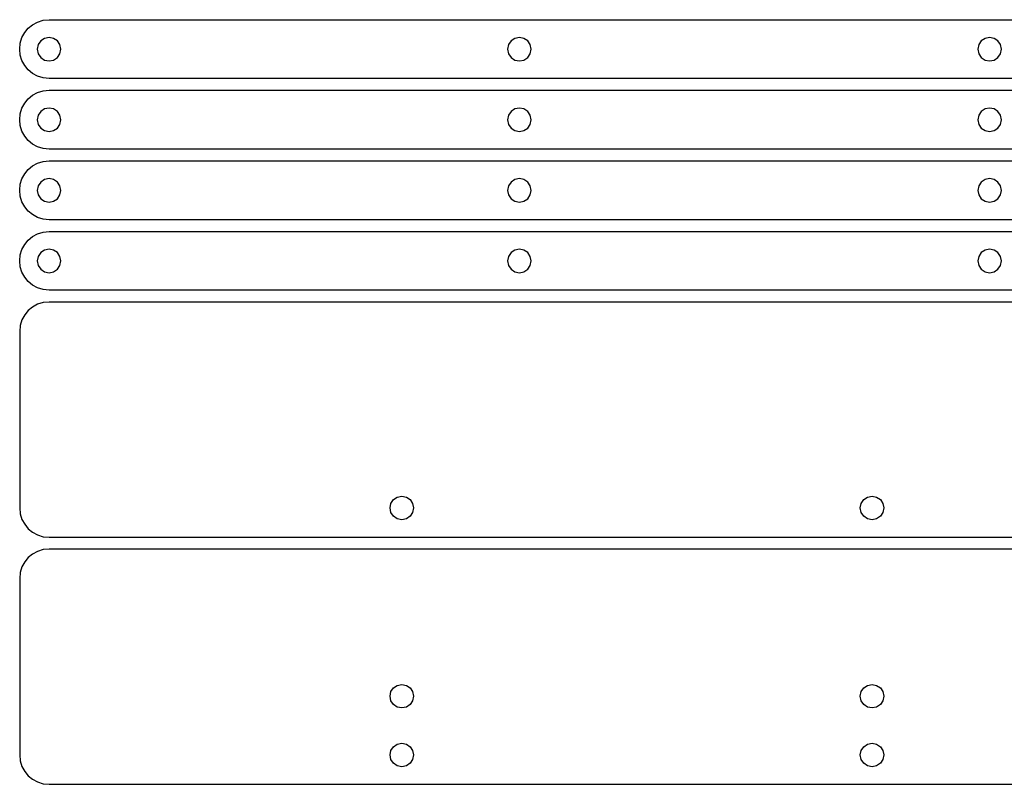
# Model space of a CAD drawing. Extents: x -2300 to 2026, y -6513 to 1502.
# Drawn here: x -2270 to -2102, y -3145 to -3015 of the extents above; entities that cross this region are included whole.
import ezdxf

# ---------------------------------------------------------------- set-up
doc = ezdxf.new("R2010")
doc.units = 0

msp = doc.modelspace()

# ---------------------------------------------------------------- linework, layer by layer
at = {"layer": 'Layer 1'}
for p, q in [((-2268.868194, -3017.320539), (-2268.258656, -3016.581154)), ((-2268.258656, -3016.581154), (-2267.519271, -3015.971616)), ((-2267.519271, -3015.971616), (-2266.669836, -3015.511721)), ((-2266.669836, -3015.511721), (-2265.730147, -3015.221267)), ((-2265.730147, -3015.221267), (-2264.72, -3015.12005)), ((-2264.72, -3015.12005), (-1544.72, -3015.12)), ((-2269.618543, -3019.109663), (-2269.328089, -3018.169974)), ((-2269.328089, -3018.169974), (-2268.868194, -3017.320539)), ((-2264.72, -3018.13799), (-2265.498302, -3018.295175)), ((-2263.941476, -3018.295057), (-2264.72, -3018.13799)), ((-2184.7204, -3018.13799), (-2185.498702, -3018.295175)), ((-2183.941876, -3018.295057), (-2184.7204, -3018.13799)), ((-2104.7202, -3018.13799), (-2105.498623, -3018.295175)), ((-2103.941779, -3018.295057), (-2104.7202, -3018.13799)), ((-2269.71976, -3020.11981), (-2269.618543, -3019.109663)), ((-2266.562546, -3019.359478), (-2266.71982, -3020.13781)), ((-2266.133929, -3018.723802), (-2266.562546, -3019.359478)), ((-2265.498302, -3018.295175), (-2266.133929, -3018.723802)), ((-2263.305591, -3018.723645), (-2263.941476, -3018.295057)), ((-2262.876795, -3019.35936), (-2263.305591, -3018.723645)), ((-2262.71954, -3020.13781), (-2262.876795, -3019.35936)), ((-2186.562946, -3019.359478), (-2186.72022, -3020.13781)), ((-2186.134329, -3018.723802), (-2186.562946, -3019.359478)), ((-2185.498702, -3018.295175), (-2186.134329, -3018.723802)), ((-2183.305991, -3018.723645), (-2183.941876, -3018.295057)), ((-2182.877195, -3019.35936), (-2183.305991, -3018.723645)), ((-2182.71994, -3020.13781), (-2182.877195, -3019.35936)), ((-2106.562953, -3019.359478), (-2106.72023, -3020.13781)), ((-2106.134312, -3018.723802), (-2106.562953, -3019.359478)), ((-2105.498623, -3018.295175), (-2106.134312, -3018.723802)), ((-2103.306113, -3018.723645), (-2103.941779, -3018.295057)), ((-2102.877535, -3019.35936), (-2103.306113, -3018.723645)), ((-2102.72038, -3020.13781), (-2102.877535, -3019.35936)), ((-2269.618543, -3021.129978), (-2269.71976, -3020.11981)), ((-2269.328089, -3022.069717), (-2269.618543, -3021.129978)), ((-2266.71982, -3020.13781), (-2266.562694, -3020.916322)), ((-2266.562694, -3020.916322), (-2266.134166, -3021.552001)), ((-2266.134166, -3021.552001), (-2265.49851, -3021.980592)), ((-2263.941362, -3021.980711), (-2263.305436, -3021.55216)), ((-2263.305436, -3021.55216), (-2262.876678, -3020.916442)), ((-2262.876678, -3020.916442), (-2262.71954, -3020.13781)), ((-2186.72022, -3020.13781), (-2186.563094, -3020.916322)), ((-2186.563094, -3020.916322), (-2186.134566, -3021.552001)), ((-2186.134566, -3021.552001), (-2185.49891, -3021.980592)), ((-2183.941669, -3021.980711), (-2183.305754, -3021.55216)), ((-2183.305754, -3021.55216), (-2182.877047, -3020.916442)), ((-2182.877047, -3020.916442), (-2182.71994, -3020.13781)), ((-2106.72023, -3020.13781), (-2106.563071, -3020.916322)), ((-2106.563071, -3020.916322), (-2106.134471, -3021.552001)), ((-2106.134471, -3021.552001), (-2105.498743, -3021.980592)), ((-2103.941662, -3021.980711), (-2103.305956, -3021.55216)), ((-2103.305956, -3021.55216), (-2102.877418, -3020.916442)), ((-2102.877418, -3020.916442), (-2102.72038, -3020.13781)), ((-2268.868194, -3022.919222), (-2269.328089, -3022.069717)), ((-2268.258656, -3023.658685), (-2268.868194, -3022.919222)), ((-2265.49851, -3021.980592), (-2264.72, -3022.13784)), ((-2264.72, -3022.13784), (-2263.941362, -3021.980711)), ((-2264.72, -3022.13784), (-2264.72, -3022.13784)), ((-2185.49891, -3021.980592), (-2184.7204, -3022.13784)), ((-2184.7204, -3022.13784), (-2183.941669, -3021.980711)), ((-2184.7204, -3022.13784), (-2184.7204, -3022.13784)), ((-2105.498743, -3021.980592), (-2104.7202, -3022.13784)), ((-2104.7202, -3022.13784), (-2103.941662, -3021.980711)), ((-2104.7202, -3022.13784), (-2104.7202, -3022.13784)), ((-2267.519271, -3024.268301), (-2268.258656, -3023.658685)), ((-2266.669836, -3024.728263), (-2267.519271, -3024.268301)), ((-2265.730147, -3025.018765), (-2266.669836, -3024.728263)), ((-2264.72, -3025.12), (-2265.730147, -3025.018765)), ((-1544.72, -3025.11995), (-2264.72, -3025.12)), ((-2268.258656, -3028.581337), (-2267.519271, -3027.971815)), ((-2267.519271, -3027.971815), (-2266.669836, -3027.511928)), ((-2266.669836, -3027.511928), (-2265.730147, -3027.221477)), ((-2265.730147, -3027.221477), (-2264.72, -3027.12026)), ((-2264.72, -3027.12026), (-1544.72, -3027.12)), ((-2269.328089, -3030.170096), (-2268.868194, -3029.320697)), ((-2268.868194, -3029.320697), (-2268.258656, -3028.581337)), ((-2269.71976, -3032.11981), (-2269.618543, -3031.109733)), ((-2269.618543, -3031.109733), (-2269.328089, -3030.170096)), ((-2266.562546, -3031.359567), (-2266.71982, -3032.13802)), ((-2266.133929, -3030.723828), (-2266.562546, -3031.359567)), ((-2265.498302, -3030.295178), (-2266.133929, -3030.723828)), ((-2264.72, -3030.13799), (-2265.498302, -3030.295178)), ((-2263.941476, -3030.29506), (-2264.72, -3030.13799)), ((-2263.305591, -3030.723671), (-2263.941476, -3030.29506)), ((-2262.876795, -3031.359449), (-2263.305591, -3030.723671)), ((-2262.71954, -3032.13802), (-2262.876795, -3031.359449)), ((-2186.562946, -3031.359567), (-2186.72022, -3032.13802)), ((-2186.134329, -3030.723828), (-2186.562946, -3031.359567)), ((-2185.498702, -3030.295178), (-2186.134329, -3030.723828)), ((-2184.7204, -3030.13799), (-2185.498702, -3030.295178)), ((-2183.941876, -3030.29506), (-2184.7204, -3030.13799)), ((-2183.305991, -3030.723671), (-2183.941876, -3030.29506)), ((-2182.877195, -3031.359449), (-2183.305991, -3030.723671)), ((-2182.71994, -3032.13802), (-2182.877195, -3031.359449)), ((-2106.562953, -3031.359567), (-2106.72023, -3032.13802)), ((-2106.134312, -3030.723828), (-2106.562953, -3031.359567)), ((-2105.498623, -3030.295178), (-2106.134312, -3030.723828)), ((-2104.7202, -3030.13799), (-2105.498623, -3030.295178)), ((-2103.941779, -3030.29506), (-2104.7202, -3030.13799)), ((-2103.306113, -3030.723671), (-2103.941779, -3030.29506)), ((-2102.877535, -3031.359449), (-2103.306113, -3030.723671)), ((-2102.72038, -3032.13802), (-2102.877535, -3031.359449)), ((-2269.618543, -3033.129978), (-2269.71976, -3032.11981)), ((-2269.328089, -3034.069717), (-2269.618543, -3033.129978)), ((-2266.71982, -3032.13802), (-2266.562694, -3032.916411)), ((-2266.562694, -3032.916411), (-2266.134166, -3033.552027)), ((-2263.305436, -3033.552186), (-2262.876678, -3032.91653)), ((-2262.876678, -3032.91653), (-2262.71954, -3032.13802)), ((-2186.72022, -3032.13802), (-2186.563094, -3032.916411)), ((-2186.563094, -3032.916411), (-2186.134566, -3033.552027)), ((-2183.305754, -3033.552186), (-2182.877047, -3032.91653)), ((-2182.877047, -3032.91653), (-2182.71994, -3032.13802)), ((-2106.72023, -3032.13802), (-2106.563071, -3032.916411)), ((-2106.563071, -3032.916411), (-2106.134471, -3033.552027)), ((-2103.305956, -3033.552186), (-2102.877418, -3032.91653)), ((-2102.877418, -3032.91653), (-2102.72038, -3032.13802)), ((-2268.868194, -3034.919222), (-2269.328089, -3034.069717)), ((-2268.258656, -3035.658685), (-2268.868194, -3034.919222)), ((-2266.134166, -3033.552027), (-2265.49851, -3033.980596)), ((-2265.49851, -3033.980596), (-2264.72, -3034.13784)), ((-2264.72, -3034.13784), (-2263.941362, -3033.980714)), ((-2264.72, -3034.13784), (-2264.72, -3034.13784)), ((-2263.941362, -3033.980714), (-2263.305436, -3033.552186)), ((-2186.134566, -3033.552027), (-2185.49891, -3033.980596)), ((-2185.49891, -3033.980596), (-2184.7204, -3034.13784)), ((-2184.7204, -3034.13784), (-2183.941669, -3033.980714)), ((-2184.7204, -3034.13784), (-2184.7204, -3034.13784)), ((-2183.941669, -3033.980714), (-2183.305754, -3033.552186)), ((-2106.134471, -3033.552027), (-2105.498743, -3033.980596)), ((-2105.498743, -3033.980596), (-2104.7202, -3034.13784)), ((-2104.7202, -3034.13784), (-2103.941662, -3033.980714)), ((-2104.7202, -3034.13784), (-2104.7202, -3034.13784)), ((-2103.941662, -3033.980714), (-2103.305956, -3033.552186)), ((-2267.519271, -3036.268301), (-2268.258656, -3035.658685)), ((-2266.669836, -3036.728263), (-2267.519271, -3036.268301)), ((-2265.730147, -3037.018765), (-2266.669836, -3036.728263)), ((-2264.72, -3037.12), (-2265.730147, -3037.018765)), ((-1544.72, -3037.11974), (-2264.72, -3037.12)), ((-2268.258656, -3040.581337), (-2267.519271, -3039.971815)), ((-2267.519271, -3039.971815), (-2266.669836, -3039.511928)), ((-2266.669836, -3039.511928), (-2265.730147, -3039.221477)), ((-2265.730147, -3039.221477), (-2264.72, -3039.12026)), ((-2264.72, -3039.12026), (-1544.72, -3039.12)), ((-2269.328089, -3042.170096), (-2268.868194, -3041.320697)), ((-2268.868194, -3041.320697), (-2268.258656, -3040.581337)), ((-2269.71976, -3044.11981), (-2269.618543, -3043.109733)), ((-2269.618543, -3043.109733), (-2269.328089, -3042.170096)), ((-2266.562546, -3043.359567), (-2266.71982, -3044.13802)), ((-2266.133929, -3042.723828), (-2266.562546, -3043.359567)), ((-2265.498302, -3042.295178), (-2266.133929, -3042.723828)), ((-2264.72, -3042.13799), (-2265.498302, -3042.295178)), ((-2263.941476, -3042.29506), (-2264.72, -3042.13799)), ((-2263.305591, -3042.723671), (-2263.941476, -3042.29506)), ((-2262.876795, -3043.359449), (-2263.305591, -3042.723671)), ((-2262.71954, -3044.13802), (-2262.876795, -3043.359449)), ((-2186.562946, -3043.359567), (-2186.72022, -3044.13802)), ((-2186.134329, -3042.723828), (-2186.562946, -3043.359567)), ((-2185.498702, -3042.295178), (-2186.134329, -3042.723828)), ((-2184.7204, -3042.13799), (-2185.498702, -3042.295178)), ((-2183.941876, -3042.29506), (-2184.7204, -3042.13799)), ((-2183.305991, -3042.723671), (-2183.941876, -3042.29506)), ((-2182.877195, -3043.359449), (-2183.305991, -3042.723671)), ((-2182.71994, -3044.13802), (-2182.877195, -3043.359449)), ((-2106.562953, -3043.359567), (-2106.72023, -3044.13802)), ((-2106.134312, -3042.723828), (-2106.562953, -3043.359567)), ((-2105.498623, -3042.295178), (-2106.134312, -3042.723828)), ((-2104.7202, -3042.13799), (-2105.498623, -3042.295178)), ((-2103.941779, -3042.29506), (-2104.7202, -3042.13799)), ((-2103.306113, -3042.723671), (-2103.941779, -3042.29506)), ((-2102.877535, -3043.359449), (-2103.306113, -3042.723671)), ((-2102.72038, -3044.13802), (-2102.877535, -3043.359449)), ((-2269.618543, -3045.129978), (-2269.71976, -3044.11981)), ((-2266.71982, -3044.13802), (-2266.562694, -3044.916411)), ((-2266.562694, -3044.916411), (-2266.134166, -3045.552027)), ((-2263.305436, -3045.552186), (-2262.876678, -3044.91653)), ((-2262.876678, -3044.91653), (-2262.71954, -3044.13802)), ((-2186.72022, -3044.13802), (-2186.563094, -3044.916411)), ((-2186.563094, -3044.916411), (-2186.134566, -3045.552027)), ((-2183.305754, -3045.552186), (-2182.877047, -3044.91653)), ((-2182.877047, -3044.91653), (-2182.71994, -3044.13802)), ((-2106.72023, -3044.13802), (-2106.563071, -3044.916411)), ((-2106.563071, -3044.916411), (-2106.134471, -3045.552027)), ((-2103.305956, -3045.552186), (-2102.877418, -3044.91653)), ((-2102.877418, -3044.91653), (-2102.72038, -3044.13802)), ((-2269.328089, -3046.069717), (-2269.618543, -3045.129978)), ((-2268.868194, -3046.919222), (-2269.328089, -3046.069717)), ((-2266.134166, -3045.552027), (-2265.49851, -3045.980596)), ((-2265.49851, -3045.980596), (-2264.72, -3046.13784)), ((-2264.72, -3046.13784), (-2263.941362, -3045.980714)), ((-2264.72, -3046.13784), (-2264.72, -3046.13784)), ((-2263.941362, -3045.980714), (-2263.305436, -3045.552186)), ((-2186.134566, -3045.552027), (-2185.49891, -3045.980596)), ((-2185.49891, -3045.980596), (-2184.7204, -3046.13784)), ((-2184.7204, -3046.13784), (-2183.941669, -3045.980714)), ((-2184.7204, -3046.13784), (-2184.7204, -3046.13784)), ((-2183.941669, -3045.980714), (-2183.305754, -3045.552186)), ((-2106.134471, -3045.552027), (-2105.498743, -3045.980596)), ((-2105.498743, -3045.980596), (-2104.7202, -3046.13784)), ((-2104.7202, -3046.13784), (-2103.941662, -3045.980714)), ((-2104.7202, -3046.13784), (-2104.7202, -3046.13784)), ((-2103.941662, -3045.980714), (-2103.305956, -3045.552186)), ((-2268.258656, -3047.658685), (-2268.868194, -3046.919222)), ((-2267.519271, -3048.268301), (-2268.258656, -3047.658685)), ((-2266.669836, -3048.728263), (-2267.519271, -3048.268301)), ((-2265.730147, -3049.018765), (-2266.669836, -3048.728263)), ((-2264.72, -3049.12), (-2265.730147, -3049.018765)), ((-1544.72, -3049.11974), (-2264.72, -3049.12)), ((-2267.519271, -3051.971815), (-2266.669836, -3051.511928)), ((-2266.669836, -3051.511928), (-2265.730147, -3051.221477)), ((-2265.730147, -3051.221477), (-2264.72, -3051.12026)), ((-2264.72, -3051.12026), (-1544.72, -3051.12)), ((-2269.328089, -3054.170096), (-2268.868194, -3053.320697)), ((-2268.868194, -3053.320697), (-2268.258656, -3052.581337)), ((-2268.258656, -3052.581337), (-2267.519271, -3051.971815)), ((-2269.71976, -3056.11981), (-2269.618543, -3055.109733)), ((-2269.618543, -3055.109733), (-2269.328089, -3054.170096)), ((-2266.133929, -3054.723828), (-2266.562546, -3055.359567)), ((-2265.498302, -3054.295178), (-2266.133929, -3054.723828)), ((-2264.72, -3054.13799), (-2265.498302, -3054.295178)), ((-2263.941476, -3054.29506), (-2264.72, -3054.13799)), ((-2263.305591, -3054.723671), (-2263.941476, -3054.29506)), ((-2262.876795, -3055.359449), (-2263.305591, -3054.723671)), ((-2186.134329, -3054.723828), (-2186.562946, -3055.359567)), ((-2185.498702, -3054.295178), (-2186.134329, -3054.723828)), ((-2184.7204, -3054.13799), (-2185.498702, -3054.295178)), ((-2183.941876, -3054.29506), (-2184.7204, -3054.13799)), ((-2183.305991, -3054.723671), (-2183.941876, -3054.29506)), ((-2182.877195, -3055.359449), (-2183.305991, -3054.723671)), ((-2106.134312, -3054.723828), (-2106.562953, -3055.359567)), ((-2105.498623, -3054.295178), (-2106.134312, -3054.723828)), ((-2104.7202, -3054.13799), (-2105.498623, -3054.295178)), ((-2103.941779, -3054.29506), (-2104.7202, -3054.13799)), ((-2103.306113, -3054.723671), (-2103.941779, -3054.29506)), ((-2102.877535, -3055.359449), (-2103.306113, -3054.723671)), ((-2269.618543, -3057.129978), (-2269.71976, -3056.11981)), ((-2266.562546, -3055.359567), (-2266.71982, -3056.13802)), ((-2266.71982, -3056.13802), (-2266.562694, -3056.916411)), ((-2262.71954, -3056.13802), (-2262.876795, -3055.359449)), ((-2262.876678, -3056.91653), (-2262.71954, -3056.13802)), ((-2186.562946, -3055.359567), (-2186.72022, -3056.13802)), ((-2186.72022, -3056.13802), (-2186.563094, -3056.916411)), ((-2182.71994, -3056.13802), (-2182.877195, -3055.359449)), ((-2182.877047, -3056.91653), (-2182.71994, -3056.13802)), ((-2106.562953, -3055.359567), (-2106.72023, -3056.13802)), ((-2106.72023, -3056.13802), (-2106.563071, -3056.916411)), ((-2102.72038, -3056.13802), (-2102.877535, -3055.359449)), ((-2102.877418, -3056.91653), (-2102.72038, -3056.13802)), ((-2269.328089, -3058.069717), (-2269.618543, -3057.129978)), ((-2268.868194, -3058.919222), (-2269.328089, -3058.069717)), ((-2266.562694, -3056.916411), (-2266.134166, -3057.552027)), ((-2266.134166, -3057.552027), (-2265.49851, -3057.980596)), ((-2265.49851, -3057.980596), (-2264.72, -3058.13784)), ((-2264.72, -3058.13784), (-2263.941362, -3057.980714)), ((-2264.72, -3058.13784), (-2264.72, -3058.13784)), ((-2263.941362, -3057.980714), (-2263.305436, -3057.552186)), ((-2263.305436, -3057.552186), (-2262.876678, -3056.91653)), ((-2186.563094, -3056.916411), (-2186.134566, -3057.552027)), ((-2186.134566, -3057.552027), (-2185.49891, -3057.980596)), ((-2185.49891, -3057.980596), (-2184.7204, -3058.13784)), ((-2184.7204, -3058.13784), (-2183.941669, -3057.980714)), ((-2184.7204, -3058.13784), (-2184.7204, -3058.13784)), ((-2183.941669, -3057.980714), (-2183.305754, -3057.552186)), ((-2183.305754, -3057.552186), (-2182.877047, -3056.91653)), ((-2106.563071, -3056.916411), (-2106.134471, -3057.552027)), ((-2106.134471, -3057.552027), (-2105.498743, -3057.980596)), ((-2105.498743, -3057.980596), (-2104.7202, -3058.13784)), ((-2104.7202, -3058.13784), (-2103.941662, -3057.980714)), ((-2104.7202, -3058.13784), (-2104.7202, -3058.13784)), ((-2103.941662, -3057.980714), (-2103.305956, -3057.552186)), ((-2103.305956, -3057.552186), (-2102.877418, -3056.91653)), ((-2268.258656, -3059.658685), (-2268.868194, -3058.919222)), ((-2267.519271, -3060.268301), (-2268.258656, -3059.658685)), ((-2266.669836, -3060.728263), (-2267.519271, -3060.268301)), ((-2265.730147, -3061.018765), (-2266.669836, -3060.728263)), ((-2264.72, -3061.12), (-2265.730147, -3061.018765)), ((-1544.72, -3061.11974), (-2264.72, -3061.12)), ((-2266.669836, -3063.511668), (-2267.519271, -3063.971555)), ((-2265.730147, -3063.221217), (-2266.669836, -3063.511668)), ((-2264.72, -3063.12), (-2265.730147, -3063.221217)), ((-1424.71968, -3063.12045), (-2264.72, -3063.12)), ((-2268.258656, -3064.581077), (-2268.868194, -3065.320438)), ((-2267.519271, -3063.971555), (-2268.258656, -3064.581077)), ((-2269.328089, -3066.169836), (-2269.618543, -3067.109473)), ((-2268.868194, -3065.320438), (-2269.328089, -3066.169836)), ((-2269.71976, -3068.11955), (-2269.72, -3098.12)), ((-2269.618543, -3067.109473), (-2269.71976, -3068.11955)), ((-2206.562942, -3097.359), (-2206.134292, -3096.723334)), ((-2206.134292, -3096.723334), (-2205.498553, -3096.294756)), ((-2205.498553, -3096.294756), (-2204.7201, -3096.1376)), ((-2204.7201, -3096.1376), (-2203.941614, -3096.294726)), ((-2204.7201, -3096.1376), (-2204.7201, -3096.1376)), ((-2203.941614, -3096.294726), (-2203.305804, -3096.723253)), ((-2203.305804, -3096.723253), (-2202.877081, -3097.35891)), ((-2126.563135, -3097.359), (-2126.134508, -3096.723334)), ((-2126.134508, -3096.723334), (-2125.498832, -3096.294756)), ((-2125.498832, -3096.294756), (-2124.7205, -3096.1376)), ((-2124.7205, -3096.1376), (-2123.942014, -3096.294726)), ((-2124.7205, -3096.1376), (-2124.7205, -3096.1376)), ((-2123.942014, -3096.294726), (-2123.306204, -3096.723253)), ((-2123.306204, -3096.723253), (-2122.877481, -3097.35891)), ((-2269.72, -3098.12), (-2269.618783, -3099.130077)), ((-2206.72013, -3098.13742), (-2206.562942, -3097.359)), ((-2206.56306, -3098.915841), (-2206.72013, -3098.13742)), ((-2202.877081, -3097.35891), (-2202.71986, -3098.13742)), ((-2202.71986, -3098.13742), (-2202.877052, -3098.915958)), ((-2126.72032, -3098.13742), (-2126.563135, -3097.359)), ((-2126.563371, -3098.915841), (-2126.72032, -3098.13742)), ((-2122.877481, -3097.35891), (-2122.72026, -3098.13742)), ((-2122.72026, -3098.13742), (-2122.877452, -3098.915958)), ((-2269.618783, -3099.130077), (-2269.328329, -3100.069714)), ((-2269.328329, -3100.069714), (-2268.868434, -3100.919113)), ((-2206.134449, -3099.551507), (-2206.56306, -3098.915841)), ((-2205.498671, -3099.980085), (-2206.134449, -3099.551507)), ((-2204.7201, -3100.13724), (-2205.498671, -3099.980085)), ((-2203.941525, -3099.980202), (-2204.7201, -3100.13724)), ((-2203.305725, -3099.551664), (-2203.941525, -3099.980202)), ((-2202.877052, -3098.915958), (-2203.305725, -3099.551664)), ((-2126.134822, -3099.551507), (-2126.563371, -3098.915841)), ((-2125.499068, -3099.980085), (-2126.134822, -3099.551507)), ((-2124.7205, -3100.13724), (-2125.499068, -3099.980085)), ((-2123.941925, -3099.980202), (-2124.7205, -3100.13724)), ((-2123.306125, -3099.551664), (-2123.941925, -3099.980202)), ((-2122.877452, -3098.915958), (-2123.306125, -3099.551664)), ((-2268.868434, -3100.919113), (-2268.258896, -3101.658473)), ((-2268.258896, -3101.658473), (-2267.519511, -3102.267995)), ((-2267.519511, -3102.267995), (-2266.670076, -3102.727882)), ((-2266.670076, -3102.727882), (-2265.730387, -3103.018333)), ((-2265.730387, -3103.018333), (-2264.72024, -3103.11955)), ((-2264.72024, -3103.11955), (-1424.72, -3103.12)), ((-2265.730077, -3105.221217), (-2266.669714, -3105.511671)), ((-2264.72, -3105.12), (-2265.730077, -3105.221217)), ((-1424.72021, -3105.12024), (-2264.72, -3105.12)), ((-2268.258472, -3106.581104), (-2268.867995, -3107.320489)), ((-2267.519112, -3105.971566), (-2268.258472, -3106.581104)), ((-2266.669714, -3105.511671), (-2267.519112, -3105.971566)), ((-2269.327882, -3108.169924), (-2269.618333, -3109.109613)), ((-2268.867995, -3107.320489), (-2269.327882, -3108.169924)), ((-2269.71955, -3110.11976), (-2269.72, -3140.12)), ((-2269.618333, -3109.109613), (-2269.71955, -3110.11976)), ((-2206.562735, -3129.359207), (-2206.134108, -3128.723518)), ((-2206.134108, -3128.723518), (-2205.498432, -3128.294877)), ((-2205.498432, -3128.294877), (-2204.7201, -3128.1376)), ((-2204.7201, -3128.1376), (-2203.941611, -3128.294759)), ((-2204.7201, -3128.1376), (-2204.7201, -3128.1376)), ((-2203.941611, -3128.294759), (-2203.305776, -3128.723359)), ((-2203.305776, -3128.723359), (-2202.876989, -3129.359087)), ((-2126.563135, -3129.359207), (-2126.134508, -3128.723518)), ((-2126.134508, -3128.723518), (-2125.498832, -3128.294877)), ((-2125.498832, -3128.294877), (-2124.7205, -3128.1376)), ((-2124.7205, -3128.1376), (-2123.942011, -3128.294759)), ((-2124.7205, -3128.1376), (-2124.7205, -3128.1376)), ((-2123.942011, -3128.294759), (-2123.306176, -3128.723359)), ((-2123.306176, -3128.723359), (-2122.877389, -3129.359087)), ((-2206.71992, -3130.13763), (-2206.562735, -3129.359207)), ((-2206.562971, -3130.916051), (-2206.71992, -3130.13763)), ((-2202.876989, -3129.359087), (-2202.71964, -3130.13763)), ((-2202.71964, -3130.13763), (-2202.876865, -3130.916168)), ((-2126.72032, -3130.13763), (-2126.563135, -3129.359207)), ((-2126.563282, -3130.916051), (-2126.72032, -3130.13763)), ((-2122.877389, -3129.359087), (-2122.72004, -3130.13763)), ((-2122.72004, -3130.13763), (-2122.877265, -3130.916168)), ((-2206.134422, -3131.551717), (-2206.562971, -3130.916051)), ((-2205.498668, -3131.980295), (-2206.134422, -3131.551717)), ((-2204.7201, -3132.13745), (-2205.498668, -3131.980295)), ((-2203.941487, -3131.980412), (-2204.7201, -3132.13745)), ((-2203.305612, -3131.551874), (-2203.941487, -3131.980412)), ((-2202.876865, -3130.916168), (-2203.305612, -3131.551874)), ((-2126.134744, -3131.551717), (-2126.563282, -3130.916051)), ((-2125.499038, -3131.980295), (-2126.134744, -3131.551717)), ((-2124.7205, -3132.13745), (-2125.499038, -3131.980295)), ((-2123.941887, -3131.980412), (-2124.7205, -3132.13745)), ((-2123.306012, -3131.551874), (-2123.941887, -3131.980412)), ((-2122.877265, -3130.916168), (-2123.306012, -3131.551874)), ((-2206.562335, -3139.359068), (-2206.133708, -3138.723441)), ((-2206.133708, -3138.723441), (-2205.498032, -3138.294824)), ((-2205.498032, -3138.294824), (-2204.7197, -3138.13755)), ((-2204.7197, -3138.13755), (-2203.941211, -3138.294705)), ((-2204.7197, -3138.13755), (-2204.7197, -3138.13755)), ((-2203.941211, -3138.294705), (-2203.305376, -3138.723283)), ((-2203.305376, -3138.723283), (-2202.876589, -3139.358949)), ((-2126.562735, -3139.359068), (-2126.134108, -3138.723441)), ((-2126.134108, -3138.723441), (-2125.498432, -3138.294824)), ((-2125.498432, -3138.294824), (-2124.7201, -3138.13755)), ((-2124.7201, -3138.13755), (-2123.941611, -3138.294705)), ((-2124.7201, -3138.13755), (-2124.7201, -3138.13755)), ((-2123.941611, -3138.294705), (-2123.305776, -3138.723283)), ((-2123.305776, -3138.723283), (-2122.876989, -3139.358949)), ((-2269.72, -3140.12), (-2269.618783, -3141.130147)), ((-2206.71952, -3140.13737), (-2206.562335, -3139.359068)), ((-2206.562571, -3140.91588), (-2206.71952, -3140.13737)), ((-2202.876589, -3139.358949), (-2202.71924, -3140.13737)), ((-2202.71924, -3140.13737), (-2202.876465, -3140.916001)), ((-2126.71992, -3140.13737), (-2126.562735, -3139.359068)), ((-2126.562882, -3140.91588), (-2126.71992, -3140.13737)), ((-2122.876989, -3139.358949), (-2122.71964, -3140.13737)), ((-2122.71964, -3140.13737), (-2122.876865, -3140.916001)), ((-2269.618783, -3141.130147), (-2269.328332, -3142.069836)), ((-2269.328332, -3142.069836), (-2268.868445, -3142.919271)), ((-2206.134022, -3141.551536), (-2206.562571, -3140.91588)), ((-2205.498268, -3141.980064), (-2206.134022, -3141.551536)), ((-2204.7197, -3142.13719), (-2205.498268, -3141.980064)), ((-2203.941087, -3141.980183), (-2204.7197, -3142.13719)), ((-2203.305212, -3141.551696), (-2203.941087, -3141.980183)), ((-2202.876465, -3140.916001), (-2203.305212, -3141.551696)), ((-2126.134344, -3141.551536), (-2126.562882, -3140.91588)), ((-2125.498638, -3141.980064), (-2126.134344, -3141.551536)), ((-2124.7201, -3142.13719), (-2125.498638, -3141.980064)), ((-2123.941487, -3141.980183), (-2124.7201, -3142.13719)), ((-2123.305612, -3141.551696), (-2123.941487, -3141.980183)), ((-2122.876865, -3140.916001), (-2123.305612, -3141.551696)), ((-2268.868445, -3142.919271), (-2268.258923, -3143.658656)), ((-2268.258923, -3143.658656), (-2267.519563, -3144.268194)), ((-2267.519563, -3144.268194), (-2266.670164, -3144.728089)), ((-2266.670164, -3144.728089), (-2265.730527, -3145.018543)), ((-2265.730527, -3145.018543), (-2264.72045, -3145.11976)), ((-2264.72045, -3145.11976), (-1424.72, -3145.12))]:
    msp.add_line(p, q, dxfattribs=at)

doc.saveas('drawing.dxf')
